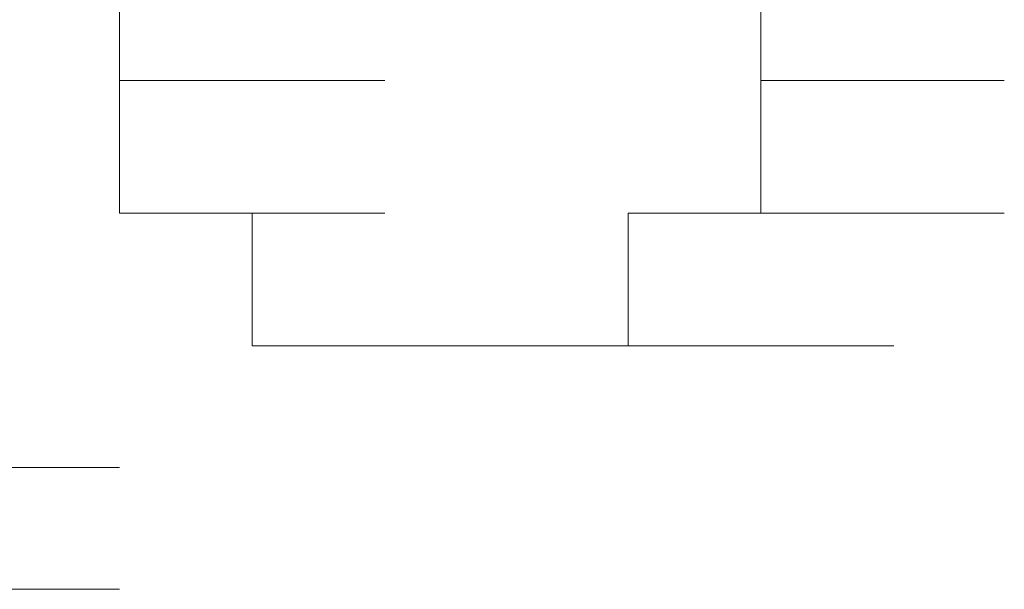
# Model space of a CAD drawing. Units: inches. Extents: x -989 to 1237, y -1343 to 248.
# Drawn here: x -820 to -819, y -643 to -642 of the extents above; entities that cross this region are included whole.
import ezdxf

# ---------------------------------------------------------------- set-up
doc = ezdxf.new("R2010")
doc.units = ezdxf.units.IN
doc.header["$MEASUREMENT"] = 0
doc.layers.add('图层 1', color=7, linetype='Continuous')

msp = doc.modelspace()

# ---------------------------------------------------------------- linework, layer by layer
at = {"layer": '图层 1', "lineweight": 0}
for points in [[(-819.54938, -642.16077), (-819.54938, -642.06517)], [(-819.04532, -642.06517), (-819.04532, -642.16077)], [(-819.54938, -642.26506), (-819.54938, -642.16077)], [(-819.54938, -642.16077), (-819.3408, -642.16077)], [(-819.54938, -642.16077), (-819.3408, -642.16077)], [(-819.54938, -642.16077), (-819.3408, -642.16077)], [(-819.54938, -642.16077), (-819.3408, -642.16077)], [(-819.54938, -642.16077), (-819.3408, -642.16077)], [(-819.54938, -642.16077), (-819.3408, -642.16077)], [(-819.54938, -642.16077), (-819.3408, -642.16077)], [(-819.54938, -642.16077), (-819.3408, -642.16077)], [(-819.54938, -642.16077), (-819.3408, -642.16077)], [(-819.54938, -642.16077), (-819.3408, -642.16077)], [(-819.54938, -642.16077), (-819.3408, -642.16077)], [(-819.54938, -642.16077), (-819.3408, -642.16077)], [(-819.54938, -642.16077), (-819.3408, -642.16077)], [(-819.54938, -642.16077), (-819.3408, -642.16077)], [(-819.54938, -642.16077), (-819.3408, -642.16077)], [(-819.54938, -642.16077), (-819.3408, -642.16077)], [(-819.54938, -642.16077), (-819.3408, -642.16077)], [(-819.54938, -642.16077), (-819.3408, -642.16077)], [(-819.54938, -642.16077), (-819.3408, -642.16077)], [(-819.54938, -642.16077), (-819.3408, -642.16077)], [(-819.54938, -642.16077), (-819.3408, -642.16077)], [(-819.54938, -642.16077), (-819.3408, -642.16077)], [(-819.54938, -642.16077), (-819.3408, -642.16077)], [(-819.54938, -642.16077), (-819.3408, -642.16077)], [(-819.54938, -642.16077), (-819.3408, -642.16077)], [(-819.54938, -642.16077), (-819.3408, -642.16077)], [(-819.54938, -642.16077), (-819.3408, -642.16077)], [(-819.54938, -642.16077), (-819.3408, -642.16077)], [(-819.54938, -642.16077), (-819.3408, -642.16077)], [(-819.54938, -642.16077), (-819.3408, -642.16077)], [(-819.54938, -642.16077), (-819.3408, -642.16077)], [(-819.54938, -642.16077), (-819.3408, -642.16077)], [(-819.04532, -642.16077), (-818.85412, -642.16077)], [(-819.04532, -642.16077), (-818.85412, -642.16077)], [(-819.04532, -642.16077), (-818.85412, -642.16077)], [(-819.04532, -642.16077), (-818.85412, -642.16077)], [(-819.04532, -642.16077), (-818.85412, -642.16077)], [(-819.04532, -642.16077), (-818.85412, -642.16077)], [(-819.04532, -642.16077), (-818.85412, -642.16077)], [(-819.04532, -642.16077), (-818.85412, -642.16077)], [(-819.04532, -642.16077), (-818.85412, -642.16077)], [(-819.04532, -642.16077), (-818.85412, -642.16077)], [(-819.04532, -642.16077), (-818.85412, -642.16077)], [(-819.04532, -642.16077), (-818.85412, -642.16077)], [(-819.04532, -642.16077), (-818.85412, -642.16077)], [(-819.04532, -642.16077), (-818.85412, -642.16077)], [(-819.04532, -642.16077), (-818.85412, -642.16077)], [(-819.04532, -642.16077), (-818.85412, -642.16077)], [(-819.04532, -642.16077), (-818.85412, -642.16077)], [(-819.04532, -642.16077), (-818.85412, -642.16077)], [(-819.04532, -642.16077), (-818.85412, -642.16077)], [(-819.04532, -642.16077), (-818.85412, -642.16077)], [(-819.04532, -642.16077), (-818.85412, -642.16077)], [(-819.04532, -642.16077), (-818.85412, -642.16077)], [(-819.04532, -642.16077), (-818.85412, -642.16077)], [(-819.04532, -642.16077), (-818.85412, -642.16077)], [(-819.04532, -642.16077), (-818.85412, -642.16077)], [(-819.04532, -642.16077), (-818.85412, -642.16077)], [(-819.04532, -642.16077), (-818.85412, -642.16077)], [(-819.04532, -642.16077), (-818.85412, -642.16077)], [(-819.04532, -642.16077), (-818.85412, -642.16077)], [(-819.04532, -642.16077), (-818.85412, -642.16077)], [(-819.04532, -642.16077), (-818.85412, -642.16077)], [(-819.04532, -642.16077), (-818.85412, -642.16077)], [(-819.04532, -642.16077), (-819.04532, -642.26506)], [(-819.44509, -642.26506), (-819.54938, -642.26506)], [(-819.54938, -642.26506), (-819.3408, -642.26506)], [(-819.54938, -642.26506), (-819.3408, -642.26506)], [(-819.54938, -642.26506), (-819.3408, -642.26506)], [(-819.54938, -642.26506), (-819.3408, -642.26506)], [(-819.54938, -642.26506), (-819.3408, -642.26506)], [(-819.54938, -642.26506), (-819.3408, -642.26506)], [(-819.54938, -642.26506), (-819.3408, -642.26506)], [(-819.54938, -642.26506), (-819.3408, -642.26506)], [(-819.54938, -642.26506), (-819.3408, -642.26506)], [(-819.54938, -642.26506), (-819.3408, -642.26506)], [(-819.54938, -642.26506), (-819.3408, -642.26506)], [(-819.54938, -642.26506), (-819.3408, -642.26506)], [(-819.54938, -642.26506), (-819.3408, -642.26506)], [(-819.54938, -642.26506), (-819.3408, -642.26506)], [(-819.54938, -642.26506), (-819.3408, -642.26506)], [(-819.54938, -642.26506), (-819.3408, -642.26506)], [(-819.54938, -642.26506), (-819.3408, -642.26506)], [(-819.54938, -642.26506), (-819.3408, -642.26506)], [(-819.54938, -642.26506), (-819.3408, -642.26506)], [(-819.54938, -642.26506), (-819.3408, -642.26506)], [(-819.54938, -642.26506), (-819.3408, -642.26506)], [(-819.54938, -642.26506), (-819.3408, -642.26506)], [(-819.54938, -642.26506), (-819.3408, -642.26506)], [(-819.54938, -642.26506), (-819.3408, -642.26506)], [(-819.54938, -642.26506), (-819.3408, -642.26506)], [(-819.54938, -642.26506), (-819.3408, -642.26506)], [(-819.54938, -642.26506), (-819.3408, -642.26506)], [(-819.54938, -642.26506), (-819.3408, -642.26506)], [(-819.54938, -642.26506), (-819.3408, -642.26506)], [(-819.54938, -642.26506), (-819.3408, -642.26506)], [(-819.54938, -642.26506), (-819.3408, -642.26506)], [(-819.54938, -642.26506), (-819.3408, -642.26506)], [(-819.54938, -642.26506), (-819.3408, -642.26506)], [(-819.54938, -642.26506), (-819.3408, -642.26506)], [(-819.54938, -642.26506), (-819.3408, -642.26506)], [(-819.54938, -642.26506), (-819.3408, -642.26506)], [(-819.54938, -642.26506), (-819.3408, -642.26506)], [(-819.54938, -642.26506), (-819.3408, -642.26506)], [(-819.54938, -642.26506), (-819.3408, -642.26506)], [(-819.54938, -642.26506), (-819.3408, -642.26506)], [(-819.44509, -642.36935), (-819.44509, -642.26506)], [(-819.04532, -642.26506), (-819.1496, -642.26506)], [(-819.1496, -642.26506), (-818.94103, -642.26506)], [(-819.1496, -642.26506), (-818.94103, -642.26506)], [(-819.1496, -642.26506), (-818.94103, -642.26506)], [(-819.1496, -642.26506), (-818.94103, -642.26506)], [(-819.1496, -642.26506), (-818.94103, -642.26506)], [(-819.1496, -642.26506), (-818.94103, -642.26506)], [(-819.1496, -642.26506), (-818.94103, -642.26506)], [(-819.1496, -642.26506), (-818.94103, -642.26506)], [(-819.1496, -642.26506), (-818.94103, -642.26506)], [(-819.1496, -642.26506), (-818.94103, -642.26506)], [(-819.1496, -642.26506), (-818.94103, -642.26506)], [(-819.1496, -642.26506), (-818.94103, -642.26506)], [(-819.1496, -642.26506), (-818.94103, -642.26506)], [(-819.1496, -642.26506), (-818.94103, -642.26506)], [(-819.1496, -642.26506), (-818.94103, -642.26506)], [(-819.1496, -642.26506), (-818.94103, -642.26506)], [(-819.1496, -642.26506), (-818.94103, -642.26506)], [(-819.1496, -642.26506), (-818.94103, -642.26506)], [(-819.1496, -642.26506), (-818.94103, -642.26506)], [(-819.1496, -642.26506), (-818.94103, -642.26506)], [(-819.1496, -642.26506), (-818.94103, -642.26506)], [(-819.1496, -642.26506), (-818.94103, -642.26506)], [(-819.1496, -642.26506), (-818.94103, -642.26506)], [(-819.1496, -642.26506), (-818.94103, -642.26506)], [(-819.1496, -642.26506), (-818.94103, -642.26506)], [(-819.1496, -642.26506), (-818.94103, -642.26506)], [(-819.1496, -642.26506), (-819.1496, -642.36935)], [(-819.04532, -642.26506), (-818.85412, -642.26506)], [(-819.04532, -642.26506), (-818.85412, -642.26506)], [(-819.04532, -642.26506), (-818.85412, -642.26506)], [(-819.04532, -642.26506), (-818.85412, -642.26506)], [(-819.04532, -642.26506), (-818.85412, -642.26506)], [(-819.04532, -642.26506), (-818.85412, -642.26506)], [(-819.04532, -642.26506), (-818.85412, -642.26506)], [(-819.04532, -642.26506), (-818.85412, -642.26506)], [(-819.04532, -642.26506), (-818.85412, -642.26506)], [(-819.04532, -642.26506), (-818.85412, -642.26506)], [(-819.04532, -642.26506), (-818.85412, -642.26506)], [(-819.04532, -642.26506), (-818.85412, -642.26506)], [(-819.04532, -642.26506), (-818.85412, -642.26506)], [(-819.04532, -642.26506), (-818.85412, -642.26506)], [(-819.3408, -642.36935), (-819.44509, -642.36935)], [(-819.44509, -642.36935), (-819.25389, -642.36935)], [(-819.44509, -642.36935), (-819.25389, -642.36935)], [(-819.44509, -642.36935), (-819.25389, -642.36935)], [(-819.44509, -642.36935), (-819.25389, -642.36935)], [(-819.44509, -642.36935), (-819.25389, -642.36935)], [(-819.44509, -642.36935), (-819.25389, -642.36935)], [(-819.44509, -642.36935), (-819.25389, -642.36935)], [(-819.44509, -642.36935), (-819.25389, -642.36935)], [(-819.44509, -642.36935), (-819.25389, -642.36935)], [(-819.44509, -642.36935), (-819.25389, -642.36935)], [(-819.44509, -642.36935), (-819.25389, -642.36935)], [(-819.44509, -642.36935), (-819.25389, -642.36935)], [(-819.44509, -642.36935), (-819.25389, -642.36935)], [(-819.44509, -642.36935), (-819.25389, -642.36935)], [(-819.44509, -642.36935), (-819.25389, -642.36935)], [(-819.44509, -642.36935), (-819.25389, -642.36935)], [(-819.44509, -642.36935), (-819.25389, -642.36935)], [(-819.44509, -642.36935), (-819.25389, -642.36935)], [(-819.44509, -642.36935), (-819.25389, -642.36935)], [(-819.44509, -642.36935), (-819.25389, -642.36935)], [(-819.44509, -642.36935), (-819.25389, -642.36935)], [(-819.44509, -642.36935), (-819.25389, -642.36935)], [(-819.44509, -642.36935), (-819.25389, -642.36935)], [(-819.44509, -642.36935), (-819.25389, -642.36935)], [(-819.44509, -642.36935), (-819.25389, -642.36935)], [(-819.44509, -642.36935), (-819.25389, -642.36935)], [(-819.44509, -642.36935), (-819.25389, -642.36935)], [(-819.44509, -642.36935), (-819.25389, -642.36935)], [(-819.44509, -642.36935), (-819.25389, -642.36935)], [(-819.44509, -642.36935), (-819.25389, -642.36935)], [(-819.44509, -642.36935), (-819.25389, -642.36935)], [(-819.44509, -642.36935), (-819.25389, -642.36935)], [(-819.44509, -642.36935), (-819.25389, -642.36935)], [(-819.44509, -642.36935), (-819.25389, -642.36935)], [(-819.44509, -642.36935), (-819.25389, -642.36935)], [(-819.44509, -642.36935), (-819.25389, -642.36935)], [(-819.25389, -642.36935), (-819.3408, -642.36935)], [(-819.3408, -642.36935), (-819.1496, -642.36935)], [(-819.3408, -642.36935), (-819.1496, -642.36935)], [(-819.3408, -642.36935), (-819.1496, -642.36935)], [(-819.3408, -642.36935), (-819.1496, -642.36935)], [(-819.3408, -642.36935), (-819.1496, -642.36935)], [(-819.3408, -642.36935), (-819.1496, -642.36935)], [(-819.3408, -642.36935), (-819.1496, -642.36935)], [(-819.3408, -642.36935), (-819.1496, -642.36935)], [(-819.3408, -642.36935), (-819.1496, -642.36935)], [(-819.3408, -642.36935), (-819.1496, -642.36935)], [(-819.3408, -642.36935), (-819.1496, -642.36935)], [(-819.3408, -642.36935), (-819.1496, -642.36935)], [(-819.3408, -642.36935), (-819.1496, -642.36935)], [(-819.3408, -642.36935), (-819.1496, -642.36935)], [(-819.3408, -642.36935), (-819.1496, -642.36935)], [(-819.3408, -642.36935), (-819.1496, -642.36935)], [(-819.3408, -642.36935), (-819.1496, -642.36935)], [(-819.3408, -642.36935), (-819.1496, -642.36935)], [(-819.3408, -642.36935), (-819.1496, -642.36935)], [(-819.3408, -642.36935), (-819.1496, -642.36935)], [(-819.3408, -642.36935), (-819.1496, -642.36935)], [(-819.3408, -642.36935), (-819.1496, -642.36935)], [(-819.3408, -642.36935), (-819.1496, -642.36935)], [(-819.3408, -642.36935), (-819.1496, -642.36935)], [(-819.3408, -642.36935), (-819.1496, -642.36935)], [(-819.3408, -642.36935), (-819.1496, -642.36935)], [(-819.3408, -642.36935), (-819.1496, -642.36935)], [(-819.3408, -642.36935), (-819.1496, -642.36935)], [(-819.3408, -642.36935), (-819.1496, -642.36935)], [(-819.3408, -642.36935), (-819.1496, -642.36935)], [(-819.1496, -642.36935), (-819.25389, -642.36935)], [(-819.25389, -642.36935), (-819.04532, -642.36935)], [(-819.25389, -642.36935), (-819.04532, -642.36935)], [(-819.25389, -642.36935), (-819.04532, -642.36935)], [(-819.25389, -642.36935), (-819.04532, -642.36935)], [(-819.25389, -642.36935), (-819.04532, -642.36935)], [(-819.25389, -642.36935), (-819.04532, -642.36935)], [(-819.25389, -642.36935), (-819.04532, -642.36935)], [(-819.25389, -642.36935), (-819.04532, -642.36935)], [(-819.25389, -642.36935), (-819.04532, -642.36935)], [(-819.25389, -642.36935), (-819.04532, -642.36935)], [(-819.25389, -642.36935), (-819.04532, -642.36935)], [(-819.25389, -642.36935), (-819.04532, -642.36935)], [(-819.25389, -642.36935), (-819.04532, -642.36935)], [(-819.25389, -642.36935), (-819.04532, -642.36935)], [(-819.25389, -642.36935), (-819.04532, -642.36935)], [(-819.25389, -642.36935), (-819.04532, -642.36935)], [(-819.25389, -642.36935), (-819.04532, -642.36935)], [(-819.25389, -642.36935), (-819.04532, -642.36935)], [(-819.25389, -642.36935), (-819.04532, -642.36935)], [(-819.25389, -642.36935), (-819.04532, -642.36935)], [(-819.25389, -642.36935), (-819.04532, -642.36935)], [(-819.25389, -642.36935), (-819.04532, -642.36935)], [(-819.25389, -642.36935), (-819.04532, -642.36935)], [(-819.25389, -642.36935), (-819.04532, -642.36935)], [(-819.25389, -642.36935), (-819.04532, -642.36935)], [(-819.25389, -642.36935), (-819.04532, -642.36935)], [(-819.25389, -642.36935), (-819.04532, -642.36935)], [(-819.25389, -642.36935), (-819.04532, -642.36935)], [(-819.25389, -642.36935), (-819.04532, -642.36935)], [(-819.25389, -642.36935), (-819.04532, -642.36935)], [(-819.25389, -642.36935), (-819.04532, -642.36935)], [(-819.25389, -642.36935), (-819.04532, -642.36935)], [(-819.25389, -642.36935), (-819.04532, -642.36935)], [(-819.1496, -642.36935), (-818.94103, -642.36935)], [(-819.1496, -642.36935), (-818.94103, -642.36935)], [(-819.1496, -642.36935), (-818.94103, -642.36935)], [(-819.1496, -642.36935), (-818.94103, -642.36935)], [(-819.1496, -642.36935), (-818.94103, -642.36935)], [(-819.1496, -642.36935), (-818.94103, -642.36935)], [(-819.1496, -642.36935), (-818.94103, -642.36935)], [(-819.1496, -642.36935), (-818.94103, -642.36935)], [(-819.1496, -642.36935), (-818.94103, -642.36935)], [(-819.1496, -642.36935), (-818.94103, -642.36935)], [(-819.1496, -642.36935), (-818.94103, -642.36935)], [(-819.1496, -642.36935), (-818.94103, -642.36935)], [(-819.1496, -642.36935), (-818.94103, -642.36935)], [(-819.1496, -642.36935), (-818.94103, -642.36935)], [(-819.1496, -642.36935), (-818.94103, -642.36935)], [(-819.1496, -642.36935), (-818.94103, -642.36935)], [(-819.1496, -642.36935), (-818.94103, -642.36935)], [(-819.74057, -642.46495), (-819.54938, -642.46495)], [(-819.74057, -642.46495), (-819.54938, -642.46495)], [(-819.74057, -642.46495), (-819.54938, -642.46495)], [(-819.74057, -642.46495), (-819.54938, -642.46495)], [(-819.74057, -642.46495), (-819.54938, -642.46495)], [(-819.74057, -642.46495), (-819.54938, -642.46495)], [(-819.74057, -642.46495), (-819.54938, -642.46495)], [(-819.74057, -642.46495), (-819.54938, -642.46495)], [(-819.74057, -642.46495), (-819.54938, -642.46495)], [(-819.74057, -642.46495), (-819.54938, -642.46495)], [(-819.74057, -642.46495), (-819.54938, -642.46495)], [(-819.74057, -642.46495), (-819.54938, -642.46495)], [(-819.74057, -642.46495), (-819.54938, -642.46495)], [(-819.74057, -642.46495), (-819.54938, -642.46495)], [(-819.74057, -642.46495), (-819.54938, -642.46495)], [(-819.74057, -642.56055), (-819.54938, -642.56055)], [(-819.74057, -642.56055), (-819.54938, -642.56055)], [(-819.74057, -642.56055), (-819.54938, -642.56055)], [(-819.74057, -642.56055), (-819.54938, -642.56055)], [(-819.74057, -642.56055), (-819.54938, -642.56055)], [(-819.74057, -642.56055), (-819.54938, -642.56055)], [(-819.74057, -642.56055), (-819.54938, -642.56055)], [(-819.74057, -642.56055), (-819.54938, -642.56055)], [(-819.74057, -642.56055), (-819.54938, -642.56055)], [(-819.74057, -642.56055), (-819.54938, -642.56055)], [(-819.74057, -642.56055), (-819.54938, -642.56055)], [(-819.74057, -642.56055), (-819.54938, -642.56055)], [(-819.74057, -642.56055), (-819.54938, -642.56055)], [(-819.74057, -642.56055), (-819.54938, -642.56055)], [(-819.74057, -642.56055), (-819.54938, -642.56055)], [(-819.74057, -642.56055), (-819.54938, -642.56055)], [(-819.74057, -642.56055), (-819.54938, -642.56055)], [(-819.74057, -642.56055), (-819.54938, -642.56055)], [(-819.74057, -642.56055), (-819.54938, -642.56055)], [(-819.74057, -642.56055), (-819.54938, -642.56055)], [(-819.74057, -642.56055), (-819.54938, -642.56055)], [(-819.74057, -642.56055), (-819.54938, -642.56055)], [(-819.74057, -642.56055), (-819.54938, -642.56055)], [(-819.74057, -642.56055), (-819.54938, -642.56055)], [(-819.74057, -642.56055), (-819.54938, -642.56055)], [(-819.74057, -642.56055), (-819.54938, -642.56055)], [(-819.74057, -642.56055), (-819.54938, -642.56055)]]:
    msp.add_lwpolyline(points, dxfattribs=at)

doc.saveas('drawing.dxf')
